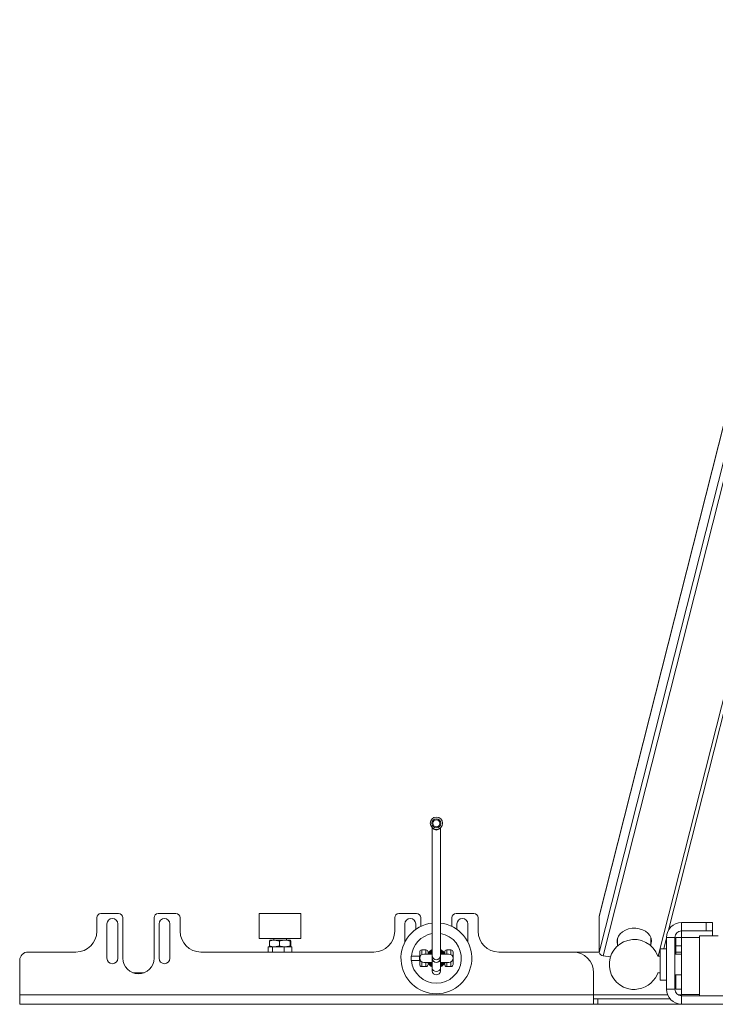
# Paper-space layout 'RIGHT' of a CAD drawing. Units: millimetres. Extents: x 73 to 4919, y -1149 to 2930.
# Drawn here: x 1266 to 1600, y -1149 to -676 of the extents above; entities that cross this region are included whole.
import ezdxf

# ---------------------------------------------------------------- set-up
doc = ezdxf.new("R2010")
doc.units = ezdxf.units.MM

psp = doc.layouts.new('RIGHT')

# ---------------------------------------------------------------- linework, layer by layer
at = {"color": 7, "linetype": 'Continuous', "lineweight": 18}
for p, q in [((1544.28, -1106.55), (1653.14, -676.33)), ((1653.17, -676.08), (1544.31, -1106.33)), ((1544.28, -1123.75), (1652.4, -696.47)), ((1546.25, -1125.35), (1654.31, -698.3)), ((1572.66, -1125.55), (1632.93, -887.38)), ((1577.56, -1113.03), (1634.62, -887.5)), ((1464.13, -1063.94), (1464.13, -1125.28)), ((1468.13, -1125.28), (1468.13, -1063.94)), ((1313.63, -1105.06), (1305.13, -1105.06)), ((1341.13, -1105.06), (1332.63, -1105.06)), ((1381.13, -1105.06), (1381.13, -1117.06)), ((1401.13, -1105.06), (1381.13, -1105.06)), ((1401.13, -1117.06), (1401.13, -1105.06)), ((1456.63, -1105.06), (1448.13, -1105.06)), ((1484.13, -1105.06), (1475.63, -1105.06)), ((1303.13, -1113.56), (1303.13, -1107.06)), ((1308.03, -1110.06), (1308.03, -1126.56)), ((1313.23, -1126.56), (1313.23, -1110.06)), ((1315.63, -1107.06), (1315.63, -1126.56)), ((1330.63, -1126.56), (1330.63, -1107.06)), ((1333.03, -1110.06), (1333.03, -1126.56)), ((1338.23, -1126.56), (1338.23, -1110.06)), ((1343.13, -1107.06), (1343.13, -1113.56)), ((1446.13, -1113.56), (1446.13, -1107.06)), ((1451.03, -1110.06), (1451.03, -1118.75)), ((1456.23, -1112.74), (1456.23, -1110.06)), ((1458.63, -1107.06), (1458.63, -1111.31)), ((1473.63, -1111.31), (1473.63, -1107.06)), ((1476.03, -1110.06), (1476.03, -1112.74)), ((1481.23, -1118.75), (1481.23, -1110.06)), ((1486.13, -1107.06), (1486.13, -1113.56)), ((1544.28, -1106.55), (1544.31, -1106.33)), ((1544.28, -1123.75), (1544.28, -1106.55)), ((1583.77, -1113.42), (1583.77, -1109.42)), ((1583.77, -1109.42), (1595.63, -1109.42)), ((1595.63, -1113.42), (1595.63, -1109.42)), ((1595.63, -1109.42), (1598.63, -1109.42)), ((1598.63, -1109.42), (1598.63, -1113.42)), ((1583.77, -1113.42), (1595.63, -1113.42)), ((1583.77, -1113.42), (1583.77, -1116.56)), ((1598.63, -1113.42), (1595.63, -1113.42)), ((1598.63, -1115.79), (1598.63, -1113.42)), ((1401.13, -1117.06), (1381.13, -1117.06)), ((1386, -1118.31), (1386.13, -1117.86)), ((1386, -1120.61), (1386, -1118.31)), ((1388.43, -1117.86), (1386.13, -1117.86)), ((1388.13, -1117.06), (1388.13, -1117.86)), ((1390.86, -1118.31), (1388.43, -1117.86)), ((1393.43, -1117.86), (1388.43, -1117.86)), ((1390.86, -1120.61), (1390.86, -1118.31)), ((1396.12, -1117.86), (1393.43, -1117.86)), ((1394.13, -1117.86), (1394.13, -1117.06)), ((1395.99, -1120.61), (1395.99, -1118.31)), ((1396.25, -1118.31), (1396.12, -1117.86)), ((1396.25, -1120.61), (1396.25, -1118.31)), ((1553.13, -1116.8), (1553.13, -1120.62)), ((1569.13, -1120.62), (1569.13, -1116.8)), ((1569.23, -1117.48), (1569.13, -1117.84)), ((1569.27, -1117.32), (1569.23, -1117.48)), ((1575.28, -1122.05), (1576.63, -1116.72)), ((1576.63, -1141.42), (1576.63, -1116.56)), ((1576.63, -1116.56), (1580.63, -1116.56)), ((1580.63, -1141.42), (1580.63, -1116.56)), ((1581.13, -1116.56), (1583.77, -1116.56)), ((1581.13, -1116.56), (1581.13, -1120.56)), ((1583.77, -1143.92), (1583.77, -1116.56)), ((1583.77, -1116.56), (1592.42, -1116.56)), ((1601.42, -1115.79), (1592.42, -1115.79)), ((1592.42, -1115.79), (1592.42, -1144.56)), ((1270.13, -1123.56), (1293.13, -1123.56)), ((1353.13, -1123.56), (1436.13, -1123.56)), ((1385.44, -1121.06), (1385.44, -1123.56)), ((1385.44, -1121.06), (1387.41, -1121.06)), ((1386, -1120.61), (1386.13, -1121.06)), ((1387.41, -1121.06), (1387.41, -1123.56)), ((1387.41, -1121.06), (1393.1, -1121.06)), ((1390.86, -1120.61), (1388.43, -1121.06)), ((1393.1, -1121.06), (1393.1, -1123.56)), ((1393.1, -1121.06), (1396.81, -1121.06)), ((1396.25, -1120.61), (1396.12, -1121.06)), ((1396.81, -1121.06), (1396.81, -1123.56)), ((1458.13, -1126.56), (1458.13, -1123.56)), ((1461.13, -1122.56), (1459.13, -1122.56)), ((1459.13, -1122.56), (1459.13, -1124.83)), ((1464.13, -1124.56), (1460.13, -1124.56)), ((1461.13, -1124.56), (1461.13, -1122.56)), ((1462.13, -1123.56), (1462.13, -1124.56)), ((1472.13, -1124.56), (1468.13, -1124.56)), ((1470.13, -1124.56), (1470.13, -1123.56)), ((1473.13, -1122.56), (1471.13, -1122.56)), ((1471.13, -1122.56), (1471.13, -1124.56)), ((1473.13, -1124.83), (1473.13, -1122.56)), ((1474.13, -1123.56), (1474.13, -1126.56)), ((1496.13, -1123.56), (1531.63, -1123.56)), ((1544.28, -1123.56), (1531.63, -1123.56)), ((1576.63, -1122.05), (1573.62, -1122.05)), ((1573.62, -1137.07), (1573.62, -1122.05)), ((1581.13, -1123.56), (1580.63, -1123.56)), ((1583.77, -1124.55), (1580.63, -1124.55)), ((1581.13, -1120.56), (1583.77, -1120.56)), ((1581.13, -1120.56), (1581.13, -1123.7)), ((1581.13, -1124.55), (1581.13, -1123.7)), ((1581.13, -1123.7), (1583.77, -1123.7)), ((1266.13, -1127.56), (1266.13, -1144.16)), ((1454.03, -1127.56), (1454.03, -1125.56)), ((1454.03, -1125.56), (1456.03, -1125.56)), ((1454.03, -1127.56), (1456.03, -1127.56)), ((1456.03, -1125.56), (1458.03, -1125.56)), ((1456.03, -1127.56), (1458.03, -1127.56)), ((1458.03, -1127.56), (1458.03, -1125.56)), ((1458.13, -1129.56), (1458.13, -1126.56)), ((1459.13, -1128.29), (1459.13, -1130.56)), ((1460.13, -1128.56), (1464.13, -1128.56)), ((1461.13, -1130.56), (1461.13, -1128.56)), ((1462.13, -1128.56), (1462.13, -1129.56)), ((1464.13, -1125.28), (1464.13, -1126.56)), ((1464.13, -1126.56), (1464.13, -1126.97)), ((1464.13, -1126.97), (1464.13, -1131.32)), ((1468.13, -1126.56), (1468.13, -1125.28)), ((1468.13, -1126.97), (1468.13, -1126.56)), ((1468.13, -1131.32), (1468.13, -1126.97)), ((1468.13, -1128.56), (1472.13, -1128.56)), ((1470.13, -1129.56), (1470.13, -1128.56)), ((1471.13, -1128.56), (1471.13, -1130.56)), ((1473.13, -1130.56), (1473.13, -1128.29)), ((1474.13, -1126.56), (1474.13, -1129.56)), ((1549.72, -1125.85), (1546.25, -1125.35)), ((1573.62, -1125.55), (1572.44, -1125.55)), ((1320.43, -1133.56), (1325.82, -1133.56)), ((1459.13, -1130.56), (1461.13, -1130.56)), ((1464.13, -1131.32), (1464.13, -1132.56)), ((1468.13, -1132.56), (1468.13, -1131.32)), ((1471.13, -1130.56), (1473.13, -1130.56)), ((1541.63, -1144.16), (1541.63, -1133.56)), ((1572.44, -1133.57), (1573.62, -1133.57)), ((1573.62, -1137.07), (1576.63, -1137.07)), ((1580.63, -1134.57), (1583.77, -1134.57)), ((1581.13, -1141.42), (1581.13, -1134.57)), ((1580.63, -1141.42), (1576.63, -1141.42)), ((1583.77, -1141.42), (1581.13, -1141.42)), ((1541.63, -1144.16), (1266.13, -1144.16)), ((1266.13, -1148.56), (1266.13, -1144.16)), ((1541.63, -1144.16), (1541.63, -1148.56)), ((1577.17, -1144.16), (1541.63, -1144.16)), ((1541.63, -1146.06), (1543.63, -1146.06)), ((1543.63, -1146.06), (1543.63, -1148.56)), ((1543.63, -1146.06), (1578.34, -1146.06)), ((1583.77, -1144.16), (1582.23, -1144.16)), ((1592.42, -1143.92), (1583.77, -1143.92)), ((1583.77, -1144.56), (1583.77, -1143.92)), ((1583.77, -1144.56), (1583.77, -1148.56)), ((1583.77, -1144.56), (1848.49, -1144.56)), ((1266.13, -1148.56), (1541.63, -1148.56)), ((1388.13, -1148.56), (1388.13, -1148.66)), ((1394.13, -1148.66), (1388.13, -1148.66)), ((1394.13, -1148.66), (1394.13, -1148.56)), ((1543.63, -1148.56), (1541.63, -1148.56)), ((1543.63, -1148.56), (1583.77, -1148.56)), ((1583.77, -1148.56), (1848.49, -1148.56))]:
    psp.add_line(p, q, dxfattribs=at)
at = {"color": 7, "linetype": 'Continuous', "lineweight": 18, "flags": 128}
for points in [[(1569.13, -1119.82), (1569.23, -1119.46), (1569.38, -1118.18), (1569.16, -1116.89), (1568.59, -1115.67), (1567.69, -1114.57), (1566.51, -1113.63), (1565.09, -1112.89), (1563.5, -1112.39), (1561.81, -1112.15), (1560.08, -1112.18), (1558.41, -1112.47), (1556.85, -1113.02), (1555.47, -1113.81), (1554.35, -1114.79), (1553.52, -1115.92), (1553.02, -1117.16), (1553.02, -1117.16)], [(1553.13, -1117.84), (1553.1, -1117.75), (1552.98, -1117.32)], [(1464.13, -1123.69), (1463.37, -1124.41), (1463.25, -1124.56)], [(1468.13, -1123.1), (1469.06, -1123.84), (1469.59, -1124.56)], [(1469, -1124.56), (1468.5, -1123.99), (1468.13, -1123.69)], [(1463.25, -1128.56), (1463.37, -1128.71), (1464.13, -1129.43)], [(1469.59, -1128.56), (1469.06, -1129.28), (1468.13, -1130.03)], [(1468.13, -1129.43), (1468.5, -1129.14), (1469, -1128.56)], [(1468.13, -1131.32), (1467.97, -1131.93), (1467.54, -1132.44), (1466.89, -1132.79), (1466.13, -1132.91), (1465.36, -1132.79), (1464.71, -1132.44), (1464.28, -1131.93), (1464.13, -1131.32), (1464.13, -1131.32)], [(1571.26, -1135.99), (1572.21, -1134.17), (1572.44, -1133.57)]]:
    psp.add_lwpolyline(points, dxfattribs=at)
at = {"color": 7, "linetype": 'Continuous', "lineweight": 18}
for radius in [2.95, 2.95, 2.17, 1.67]:
    psp.add_circle((1466.13, -1061.76), radius, dxfattribs=at)
for centre, radius, start, end in [((1466.13, -1063.02), 2.01, 217.9023, 322.0977), ((1305.13, -1107.06), 2, 90, 180), ((1313.63, -1107.06), 2, 0, 90), ((1332.63, -1107.06), 2, 90, 180), ((1341.13, -1107.06), 2, 0, 90), ((1448.13, -1107.06), 2, 90, 180), ((1456.63, -1107.06), 2, 0, 90), ((1475.63, -1107.06), 2, 90, 180), ((1484.13, -1107.06), 2, 0, 90), ((1310.63, -1110.06), 2.6, 0, 180), ((1335.63, -1110.06), 2.6, 0, 180), ((1466.13, -1126.56), 17, 96.7563, 83.2437), ((1453.63, -1110.06), 2.6, 0, 180), ((1478.63, -1110.06), 2.6, 0, 180), ((1583.77, -1116.56), 7.14, 90, 180), ((1293.13, -1113.56), 10, 270, 0), ((1353.13, -1113.56), 10, 180, 270), ((1436.13, -1113.56), 10, 270, 0), ((1466.13, -1126.56), 12, 99.5941, 175.2198), ((1466.13, -1126.56), 12, 184.7802, 80.4059), ((1496.13, -1113.56), 10, 180, 270), ((1583.77, -1116.56), 3.14, 90, 180), ((1561.13, -1129.56), 12, 105.2895, 264.27), ((1557.59, -1118.31), 4.71, 165.8331, 198.7), ((1561.13, -1129.56), 12, 19.5219, 105.2895), ((1270.13, -1127.56), 4, 90, 180), ((1459.13, -1123.56), 1, 90, 180), ((1460.13, -1126.56), 2, 90, 270), ((1461.13, -1123.56), 1, 0, 90), ((1466.13, -1126.56), 4.6, 115.7715, 150.4082), ((1466.13, -1126.56), 4.1, 119.1964, 150.8036), ((1466.13, -1126.56), 4, 120, 150), ((1466.13, -1126.56), 4.6, 29.5918, 64.2285), ((1466.13, -1126.56), 4.1, 29.1964, 60.8036), ((1471.13, -1123.56), 1, 90, 180), ((1472.13, -1126.56), 2, 270, 90), ((1473.13, -1123.56), 1, 0, 90), ((1531.63, -1133.56), 10, 0, 90), ((1546.3, -1123.29), 2.06, 192.9053, 268.6827), ((1310.63, -1126.56), 2.6, 180, 0), ((1323.13, -1126.56), 7.5, 180, 360), ((1335.63, -1126.56), 2.6, 180, 360), ((1466.13, -1126.56), 4.6, 209.5918, 244.2285), ((1466.13, -1126.56), 4.1, 209.1964, 240.8036), ((1466.13, -1126.56), 4, 210, 240), ((1466.13, -1125.27), 2, 180.2469, 359.7531), ((1466.13, -1126.56), 2, 180, 0), ((1465.94, -1126.74), 1.83, 187.3339, 275.8124), ((1466.31, -1126.74), 1.83, 264.1876, 352.6661), ((1466.13, -1126.56), 4.1, 299.1964, 330.8036), ((1466.13, -1126.56), 4.6, 295.7715, 330.4082), ((1459.13, -1129.56), 1, 180, 270), ((1461.13, -1129.56), 1, 270, 0), ((1466.13, -1132.56), 2, 180, 0), ((1471.13, -1129.56), 1, 180, 270), ((1473.13, -1129.56), 1, 270, 0), ((1560.67, -1128.62), 12.9, 266.6996, 325.1695), ((1583.77, -1141.42), 7.14, 180, 270), ((1583.77, -1141.42), 3.14, 180, 270)]:
    psp.add_arc(centre, radius, start, end, dxfattribs=at)
for points, knots in [([(1388.43, -1117.86), (1388.37, -1117.86), (1387.55, -1117.87), (1386.75, -1118.1), (1386, -1118.31)], [0, 0, 0, 0, 0.070201, 1, 1, 1, 1]), ([(1393.43, -1117.86), (1393.19, -1117.87), (1392.32, -1117.89), (1391.48, -1118.13), (1390.86, -1118.31)], [0, 0, 0, 0, 0.268634, 1, 1, 1, 1]), ([(1395.99, -1118.31), (1395.77, -1118.24), (1394.94, -1117.98), (1394.07, -1117.91), (1393.43, -1117.86)], [0, 0, 0, 0, 0.257551, 1, 1, 1, 1]), ([(1396.12, -1117.86), (1396.12, -1117.86), (1396.07, -1117.87), (1396.03, -1118.1), (1395.99, -1118.31)], [0, 0, 0, 0, 0.0702006, 1, 1, 1, 1]), ([(1388.43, -1121.06), (1388.37, -1121.06), (1387.55, -1121.05), (1386.75, -1120.83), (1386, -1120.61)], [0, 0, 0, 0, 0.070201, 1, 1, 1, 1]), ([(1393.43, -1121.06), (1393.19, -1121.05), (1392.32, -1121.03), (1391.48, -1120.79), (1390.86, -1120.61)], [0, 0, 0, 0, 0.268634, 1, 1, 1, 1]), ([(1395.99, -1120.61), (1395.77, -1120.68), (1394.94, -1120.94), (1394.07, -1121.01), (1393.43, -1121.06)], [0, 0, 0, 0, 0.2575513, 1, 1, 1, 1]), ([(1396.12, -1121.06), (1396.12, -1121.06), (1396.07, -1121.05), (1396.03, -1120.83), (1395.99, -1120.61)], [0, 0, 0, 0, 0.0702006, 1, 1, 1, 1])]:
    psp.add_open_spline(points, degree=3, knots=knots, dxfattribs=at)

doc.saveas('drawing.dxf')
